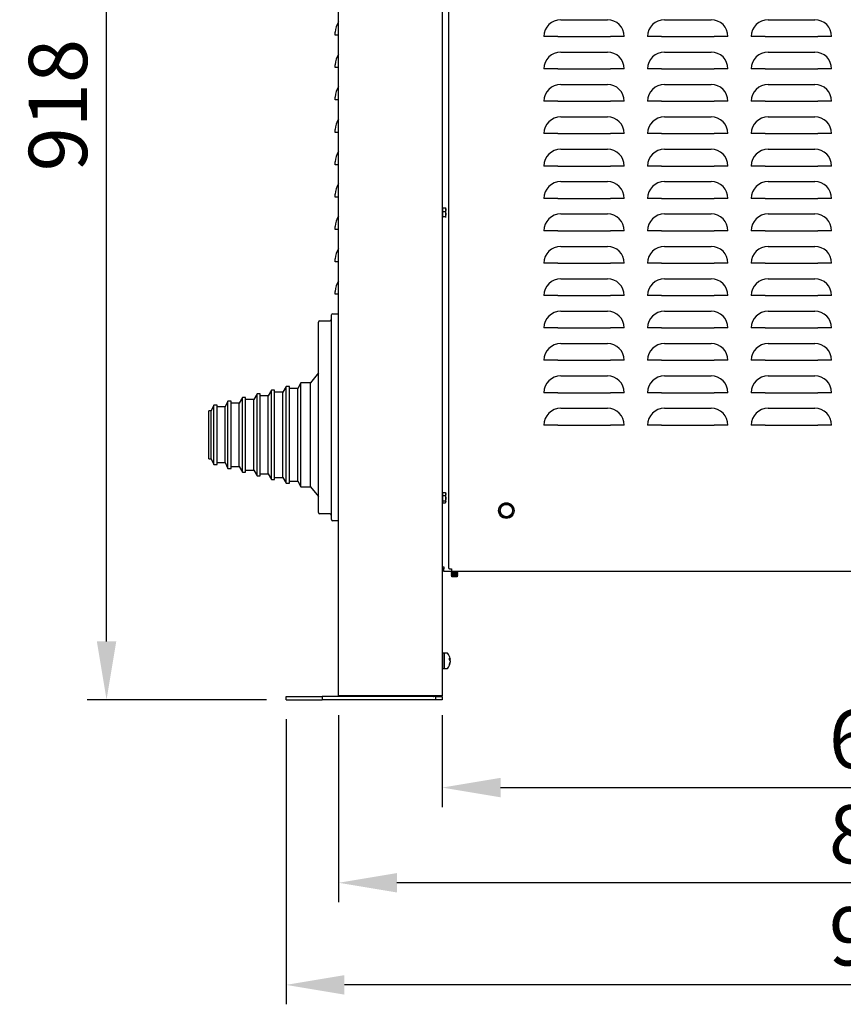
# Model space of a CAD drawing. Extents: x -4023 to 1392, y -4395 to -787.
# Drawn here: x -3266 to -2631, y -2297 to -1537 of the extents above; entities that cross this region are included whole.
import ezdxf

# ---------------------------------------------------------------- set-up
doc = ezdxf.new("R2010")
doc.units = 0
doc.header["$LTSCALE"] = 20
doc.header["$MEASUREMENT"] = 0
doc.layers.get('0').update_dxf_attribs({"color": 40, "linetype": 'CONTINUOUS'})
doc.layers.get('DEFPOINTS').update_dxf_attribs({"linetype": 'CONTINUOUS'})
doc.layers.add('1', color=7, linetype='CONTINUOUS')
doc.layers.add('5', color=4, linetype='CONTINUOUS')
doc.styles.add('ROMANS', font='romans.shx', dxfattribs={"height": 45})
doc.dimstyles.new('ROMANS', dxfattribs={"dimscale": 0, "dimtxt": 10, "dimasz": 10, "dimexe": 4, "dimexo": 4, "dimgap": 4, "dimtad": 1, "dimdec": 4, "dimdsep": 46, "dimtxsty": 'ROMANS', "dimcen": 10, "dimclrd": 4, "dimclre": 4, "dimclrt": 2, "dimadec": 0, "dimazin": 0, "dimtfac": 0.625, "dimtdec": 4, "dimtmove": 0, "dimatfit": 3, "dimfxl": 1, "dimtolj": 1, "dimtzin": 0, "dimarcsym": 0})

# ---------------------------------------------------------------- blocks, each defined once
blk = doc.blocks.new('*D12')
at = {"color": 4, "linetype": 'ByBlock', "transparency": 16777216}
for p, q in [((-3060.74, -2076.58), (-3060.74, -2296.74)), ((-2120.74, -2076.58), (-2120.74, -2296.74)), ((-2165.74, -2281.74), (-3015.74, -2281.74))]:
    blk.add_line(p, q, dxfattribs=at)
for points in [[(-3015.74, -2274.24), (-3015.74, -2289.24), (-3060.74, -2281.74)], [(-2165.74, -2274.24), (-2165.74, -2289.24), (-2120.74, -2281.74)]]:
    blk.add_solid(points, dxfattribs=at)
at = {"layer": 'DEFPOINTS', "color": 0, "linetype": 'ByBlock', "transparency": 16777216}
for p in [(-3060.74, -2061.58), (-2120.74, -2061.58), (-3060.74, -2281.74)]:
    blk.add_point(p, dxfattribs=at)
at = {"color": 2, "linetype": 'ByBlock', "transparency": 16777216, "insert": (-2590.74, -2244.24), "char_height": 45, "attachment_point": 5, "style": 'ROMANS'}
blk.add_mtext('\\A1;940', dxfattribs=at)
blk = doc.blocks.new('*D13')
at = {"color": 4, "linetype": 'ByBlock', "transparency": 16777216}
for p, q in [((-3020.24, -2073.58), (-3020.24, -2217.92)), ((-2161.24, -2073.58), (-2161.24, -2217.92)), ((-2206.24, -2202.92), (-2975.24, -2202.92))]:
    blk.add_line(p, q, dxfattribs=at)
for points in [[(-2975.24, -2195.42), (-2975.24, -2210.42), (-3020.24, -2202.92)], [(-2206.24, -2195.42), (-2206.24, -2210.42), (-2161.24, -2202.92)]]:
    blk.add_solid(points, dxfattribs=at)
at = {"layer": 'DEFPOINTS', "color": 0, "linetype": 'ByBlock', "transparency": 16777216}
for p in [(-3020.24, -2058.58), (-2161.24, -2058.58), (-3020.24, -2202.92)]:
    blk.add_point(p, dxfattribs=at)
at = {"color": 2, "linetype": 'ByBlock', "transparency": 16777216, "insert": (-2590.74, -2165.42), "char_height": 45, "attachment_point": 5, "style": 'ROMANS'}
blk.add_mtext('\\A1;859', dxfattribs=at)
blk = doc.blocks.new('*D14')
at = {"color": 4, "linetype": 'ByBlock', "transparency": 16777216}
for p, q in [((-2940.24, -2073.58), (-2940.24, -2144.43)), ((-2241.24, -2073.58), (-2241.24, -2144.43)), ((-2895.24, -2129.43), (-2286.24, -2129.43))]:
    blk.add_line(p, q, dxfattribs=at)
for points in [[(-2895.24, -2121.93), (-2895.24, -2136.93), (-2940.24, -2129.43)], [(-2286.24, -2121.93), (-2286.24, -2136.93), (-2241.24, -2129.43)]]:
    blk.add_solid(points, dxfattribs=at)
at = {"layer": 'DEFPOINTS', "color": 0, "linetype": 'ByBlock', "transparency": 16777216}
for p in [(-2940.24, -2058.58), (-2241.24, -2058.58), (-2241.24, -2129.43)]:
    blk.add_point(p, dxfattribs=at)
at = {"color": 2, "linetype": 'ByBlock', "transparency": 16777216, "insert": (-2590.74, -2091.93), "char_height": 45, "attachment_point": 5, "style": 'ROMANS'}
blk.add_mtext('\\A1;699', dxfattribs=at)
blk = doc.blocks.new('*D16')
at = {"color": 4, "linetype": 'ByBlock', "transparency": 16777216}
for p, q in [((-2995.24, -1143.58), (-3214.22, -1143.58)), ((-3199.22, -2016.58), (-3199.22, -1188.58)), ((-3075.74, -2061.58), (-3214.22, -2061.58))]:
    blk.add_line(p, q, dxfattribs=at)
for points in [[(-3206.72, -1188.58), (-3191.72, -1188.58), (-3199.22, -1143.58)], [(-3206.72, -2016.58), (-3191.72, -2016.58), (-3199.22, -2061.58)]]:
    blk.add_solid(points, dxfattribs=at)
at = {"layer": 'DEFPOINTS', "color": 0, "linetype": 'ByBlock', "transparency": 16777216}
for p in [(-3199.22, -1143.58), (-2980.24, -1143.58), (-3060.74, -2061.58)]:
    blk.add_point(p, dxfattribs=at)
at = {"color": 2, "linetype": 'ByBlock', "transparency": 16777216, "insert": (-3236.72, -1602.58), "char_height": 45, "attachment_point": 5, "rotation": 90, "style": 'ROMANS'}
blk.add_mtext('\\A1;918', dxfattribs=at)

msp = doc.modelspace()

# ---------------------------------------------------------------- linework, layer by layer
at = {"layer": '1'}
for p, q in [((-3020.24261, -2058.5766), (-3020.24261, -1243.57662)), ((-2940.24261, -1243.57662), (-2940.24261, -2058.5766)), ((-2935.24261, -1960.39982), (-2935.24261, -1250.75337)), ((-2848.74261, -1536.59959), (-2812.74261, -1536.59959)), ((-2768.74261, -1536.59959), (-2732.74261, -1536.59959)), ((-2688.74261, -1536.59959), (-2652.74261, -1536.59959)), ((-3022.74261, -1548.5966), (-3022.74261, -1546.34339)), ((-3020.24261, -1548.5966), (-3022.74261, -1548.5966)), ((-2850.99582, -1549.5766), (-2861.71962, -1549.5766)), ((-2850.99582, -1549.5766), (-2810.48941, -1549.5766)), ((-2799.7656, -1549.5766), (-2810.48941, -1549.5766)), ((-2770.99582, -1549.5766), (-2781.71962, -1549.5766)), ((-2770.99582, -1549.5766), (-2730.48941, -1549.5766)), ((-2719.7656, -1549.5766), (-2730.48941, -1549.5766)), ((-2690.99582, -1549.5766), (-2701.71962, -1549.5766)), ((-2690.99582, -1549.5766), (-2650.48941, -1549.5766)), ((-2639.7656, -1549.5766), (-2650.48941, -1549.5766)), ((-2848.74261, -1561.59959), (-2812.74261, -1561.59959)), ((-2768.74261, -1561.59959), (-2732.74261, -1561.59959)), ((-2688.74261, -1561.59959), (-2652.74261, -1561.59959)), ((-3022.74261, -1573.5966), (-3022.74261, -1571.34339)), ((-3020.24261, -1573.5966), (-3022.74261, -1573.5966)), ((-2850.99582, -1574.5766), (-2861.71962, -1574.5766)), ((-2850.99582, -1574.5766), (-2810.48941, -1574.5766)), ((-2799.7656, -1574.5766), (-2810.48941, -1574.5766)), ((-2770.99582, -1574.5766), (-2781.71962, -1574.5766)), ((-2770.99582, -1574.5766), (-2730.48941, -1574.5766)), ((-2719.7656, -1574.5766), (-2730.48941, -1574.5766)), ((-2690.99582, -1574.5766), (-2701.71962, -1574.5766)), ((-2690.99582, -1574.5766), (-2650.48941, -1574.5766)), ((-2639.7656, -1574.5766), (-2650.48941, -1574.5766)), ((-2848.74261, -1586.59959), (-2812.74261, -1586.59959)), ((-2768.74261, -1586.59959), (-2732.74261, -1586.59959)), ((-2688.74261, -1586.59959), (-2652.74261, -1586.59959)), ((-3022.74261, -1598.5966), (-3022.74261, -1596.34339)), ((-3020.24261, -1598.5966), (-3022.74261, -1598.5966)), ((-2850.99582, -1599.5766), (-2861.71962, -1599.5766)), ((-2850.99582, -1599.5766), (-2810.48941, -1599.5766)), ((-2799.7656, -1599.5766), (-2810.48941, -1599.5766)), ((-2770.99582, -1599.5766), (-2781.71962, -1599.5766)), ((-2770.99582, -1599.5766), (-2730.48941, -1599.5766)), ((-2719.7656, -1599.5766), (-2730.48941, -1599.5766)), ((-2690.99582, -1599.5766), (-2701.71962, -1599.5766)), ((-2690.99582, -1599.5766), (-2650.48941, -1599.5766)), ((-2639.7656, -1599.5766), (-2650.48941, -1599.5766)), ((-2848.74261, -1611.59959), (-2812.74261, -1611.59959)), ((-2768.74261, -1611.59959), (-2732.74261, -1611.59959)), ((-2688.74261, -1611.59959), (-2652.74261, -1611.59959)), ((-3022.74261, -1623.5966), (-3022.74261, -1621.34339)), ((-3020.24261, -1623.5966), (-3022.74261, -1623.5966)), ((-2850.99582, -1624.5766), (-2861.71962, -1624.5766)), ((-2850.99582, -1624.5766), (-2810.48941, -1624.5766)), ((-2799.7656, -1624.5766), (-2810.48941, -1624.5766)), ((-2770.99582, -1624.5766), (-2781.71962, -1624.5766)), ((-2770.99582, -1624.5766), (-2730.48941, -1624.5766)), ((-2719.7656, -1624.5766), (-2730.48941, -1624.5766)), ((-2690.99582, -1624.5766), (-2701.71962, -1624.5766)), ((-2690.99582, -1624.5766), (-2650.48941, -1624.5766)), ((-2639.7656, -1624.5766), (-2650.48941, -1624.5766)), ((-2848.74261, -1636.59959), (-2812.74261, -1636.59959)), ((-2768.74261, -1636.59959), (-2732.74261, -1636.59959)), ((-2688.74261, -1636.59959), (-2652.74261, -1636.59959)), ((-3022.74261, -1648.5966), (-3022.74261, -1646.34339)), ((-3020.24261, -1648.5966), (-3022.74261, -1648.5966)), ((-2850.99582, -1649.5766), (-2861.71962, -1649.5766)), ((-2850.99582, -1649.5766), (-2810.48941, -1649.5766)), ((-2799.7656, -1649.5766), (-2810.48941, -1649.5766)), ((-2770.99582, -1649.5766), (-2781.71962, -1649.5766)), ((-2770.99582, -1649.5766), (-2730.48941, -1649.5766)), ((-2719.7656, -1649.5766), (-2730.48941, -1649.5766)), ((-2690.99582, -1649.5766), (-2701.71962, -1649.5766)), ((-2690.99582, -1649.5766), (-2650.48941, -1649.5766)), ((-2639.7656, -1649.5766), (-2650.48941, -1649.5766)), ((-2848.74261, -1661.59959), (-2812.74261, -1661.59959)), ((-2768.74261, -1661.59959), (-2732.74261, -1661.59959)), ((-2688.74261, -1661.59959), (-2652.74261, -1661.59959)), ((-3022.74261, -1673.5966), (-3022.74261, -1671.34339)), ((-3020.24261, -1673.5966), (-3022.74261, -1673.5966)), ((-2850.99582, -1674.5766), (-2861.71962, -1674.5766)), ((-2850.99582, -1674.5766), (-2810.48941, -1674.5766)), ((-2799.7656, -1674.5766), (-2810.48941, -1674.5766)), ((-2770.99582, -1674.5766), (-2781.71962, -1674.5766)), ((-2770.99582, -1674.5766), (-2730.48941, -1674.5766)), ((-2719.7656, -1674.5766), (-2730.48941, -1674.5766)), ((-2690.99582, -1674.5766), (-2701.71962, -1674.5766)), ((-2690.99582, -1674.5766), (-2650.48941, -1674.5766)), ((-2639.7656, -1674.5766), (-2650.48941, -1674.5766)), ((-2939.84261, -1682.0766), (-2940.24261, -1682.0766)), ((-2939.84261, -1683.2524), (-2939.84261, -1681.74154)), ((-2939.84261, -1681.74154), (-2937.75522, -1681.74154)), ((-2939.84261, -1684.76325), (-2939.84261, -1683.2524)), ((-2939.84261, -1686.68079), (-2939.84261, -1684.76325)), ((-2939.84261, -1684.76325), (-2937.75522, -1684.76325)), ((-2939.84261, -1688.59831), (-2939.84261, -1686.68079)), ((-2937.75522, -1681.74154), (-2937.44261, -1683.2524)), ((-2937.75522, -1684.76325), (-2937.44261, -1686.68078)), ((-2937.44261, -1682.0766), (-2937.48482, -1682.0035)), ((-2937.44261, -1683.2524), (-2937.44261, -1682.08271)), ((-2937.44261, -1686.68078), (-2937.44261, -1683.2524)), ((-2937.44261, -1689.00499), (-2937.44261, -1686.68078)), ((-2848.74261, -1686.59959), (-2812.74261, -1686.59959)), ((-2768.74261, -1686.59959), (-2732.74261, -1686.59959)), ((-2688.74261, -1686.59959), (-2652.74261, -1686.59959)), ((-2940.24261, -1689.0766), (-2939.84261, -1689.0766)), ((-2939.84261, -1688.59831), (-2937.75522, -1688.59831)), ((-2939.84261, -1689.00499), (-2939.84261, -1688.59831)), ((-2939.84261, -1689.41167), (-2939.84261, -1689.00499)), ((-3022.74261, -1698.5966), (-3022.74261, -1696.34339)), ((-3020.24261, -1698.5966), (-3022.74261, -1698.5966)), ((-2850.99582, -1699.5766), (-2861.71962, -1699.5766)), ((-2850.99582, -1699.5766), (-2810.48941, -1699.5766)), ((-2799.7656, -1699.5766), (-2810.48941, -1699.5766)), ((-2770.99582, -1699.5766), (-2781.71962, -1699.5766)), ((-2770.99582, -1699.5766), (-2730.48941, -1699.5766)), ((-2719.7656, -1699.5766), (-2730.48941, -1699.5766)), ((-2690.99582, -1699.5766), (-2701.71962, -1699.5766)), ((-2690.99582, -1699.5766), (-2650.48941, -1699.5766)), ((-2639.7656, -1699.5766), (-2650.48941, -1699.5766)), ((-2848.74261, -1711.59959), (-2812.74261, -1711.59959)), ((-2768.74261, -1711.59959), (-2732.74261, -1711.59959)), ((-2688.74261, -1711.59959), (-2652.74261, -1711.59959)), ((-3022.74261, -1723.5966), (-3022.74261, -1721.34339)), ((-3020.24261, -1723.5966), (-3022.74261, -1723.5966)), ((-2850.99582, -1724.5766), (-2861.71962, -1724.5766)), ((-2850.99582, -1724.5766), (-2810.48941, -1724.5766)), ((-2799.7656, -1724.5766), (-2810.48941, -1724.5766)), ((-2770.99582, -1724.5766), (-2781.71962, -1724.5766)), ((-2770.99582, -1724.5766), (-2730.48941, -1724.5766)), ((-2719.7656, -1724.5766), (-2730.48941, -1724.5766)), ((-2690.99582, -1724.5766), (-2701.71962, -1724.5766)), ((-2690.99582, -1724.5766), (-2650.48941, -1724.5766)), ((-2639.7656, -1724.5766), (-2650.48941, -1724.5766)), ((-2848.74261, -1736.59959), (-2812.74261, -1736.59959)), ((-2768.74261, -1736.59959), (-2732.74261, -1736.59959)), ((-2688.74261, -1736.59959), (-2652.74261, -1736.59959)), ((-3022.74261, -1748.5966), (-3022.74261, -1746.34339)), ((-3020.24261, -1748.5966), (-3022.74261, -1748.5966)), ((-2850.99582, -1749.5766), (-2861.71962, -1749.5766)), ((-2850.99582, -1749.5766), (-2810.48941, -1749.5766)), ((-2799.7656, -1749.5766), (-2810.48941, -1749.5766)), ((-2770.99582, -1749.5766), (-2781.71962, -1749.5766)), ((-2770.99582, -1749.5766), (-2730.48941, -1749.5766)), ((-2719.7656, -1749.5766), (-2730.48941, -1749.5766)), ((-2690.99582, -1749.5766), (-2701.71962, -1749.5766)), ((-2690.99582, -1749.5766), (-2650.48941, -1749.5766)), ((-2639.7656, -1749.5766), (-2650.48941, -1749.5766)), ((-2848.74261, -1761.59959), (-2812.74261, -1761.59959)), ((-2768.74261, -1761.59959), (-2732.74261, -1761.59959)), ((-2688.74261, -1761.59959), (-2652.74261, -1761.59959)), ((-3035.74261, -1777.0766), (-3035.74261, -1770.0766)), ((-3034.74261, -1769.0766), (-3027.24261, -1769.0766)), ((-3025.74261, -1773.5766), (-3025.74261, -1764.5766)), ((-3024.74261, -1763.5766), (-3020.24261, -1763.5766)), ((-3035.74261, -1910.0766), (-3035.74261, -1777.0766)), ((-3025.74261, -1913.5766), (-3025.74261, -1773.5766)), ((-2850.99582, -1774.5766), (-2861.71962, -1774.5766)), ((-2850.99582, -1774.5766), (-2810.48941, -1774.5766)), ((-2799.7656, -1774.5766), (-2810.48941, -1774.5766)), ((-2770.99582, -1774.5766), (-2781.71962, -1774.5766)), ((-2770.99582, -1774.5766), (-2730.48941, -1774.5766)), ((-2719.7656, -1774.5766), (-2730.48941, -1774.5766)), ((-2690.99582, -1774.5766), (-2701.71962, -1774.5766)), ((-2690.99582, -1774.5766), (-2650.48941, -1774.5766)), ((-2639.7656, -1774.5766), (-2650.48941, -1774.5766)), ((-2848.74261, -1786.59959), (-2812.74261, -1786.59959)), ((-2768.74261, -1786.59959), (-2732.74261, -1786.59959)), ((-2688.74261, -1786.59959), (-2652.74261, -1786.59959)), ((-2850.99582, -1799.5766), (-2861.71962, -1799.5766)), ((-2850.99582, -1799.5766), (-2810.48941, -1799.5766)), ((-2799.7656, -1799.5766), (-2810.48941, -1799.5766)), ((-2770.99582, -1799.5766), (-2781.71962, -1799.5766)), ((-2770.99582, -1799.5766), (-2730.48941, -1799.5766)), ((-2719.7656, -1799.5766), (-2730.48941, -1799.5766)), ((-2690.99582, -1799.5766), (-2701.71962, -1799.5766)), ((-2690.99582, -1799.5766), (-2650.48941, -1799.5766)), ((-2639.7656, -1799.5766), (-2650.48941, -1799.5766)), ((-3035.74261, -1809.33942), (-3041.74261, -1816.91634)), ((-2848.74261, -1811.59959), (-2812.74261, -1811.59959)), ((-2768.74261, -1811.59959), (-2732.74261, -1811.59959)), ((-2688.74261, -1811.59959), (-2652.74261, -1811.59959)), ((-3071.94261, -1822.5766), (-3074.44261, -1826.90673)), ((-3069.54261, -1822.5766), (-3071.94261, -1822.5766)), ((-3071.94261, -1857.0766), (-3071.94261, -1822.5766)), ((-3069.54261, -1857.0766), (-3069.54261, -1822.5766)), ((-3063.24261, -1824.0766), (-3069.54261, -1824.07659)), ((-3060.74261, -1819.74647), (-3063.24261, -1824.0766)), ((-3063.24261, -1857.0766), (-3063.24261, -1824.0766)), ((-3058.04261, -1819.74647), (-3060.74261, -1819.74647)), ((-3060.74261, -1857.0766), (-3060.74261, -1819.74647)), ((-3058.04261, -1857.0766), (-3058.04261, -1819.74647)), ((-3051.74261, -1821.24647), (-3058.04261, -1821.24648)), ((-3049.24261, -1816.91634), (-3051.74261, -1821.24647)), ((-3051.74261, -1857.0766), (-3051.74261, -1821.24647)), ((-3041.74261, -1816.91634), (-3049.24261, -1816.91634)), ((-3049.24261, -1857.0766), (-3049.24261, -1816.91634)), ((-3041.74261, -1857.0766), (-3041.74261, -1816.91634)), ((-3105.54261, -1831.06698), (-3107.70209, -1835.5766)), ((-3103.14261, -1831.06698), (-3105.54261, -1831.06698)), ((-3105.54261, -1857.0766), (-3105.54261, -1831.06698)), ((-3103.14261, -1857.0766), (-3103.14261, -1831.06698)), ((-3094.34261, -1828.23685), (-3096.84261, -1832.56698)), ((-3091.94261, -1828.23685), (-3094.34261, -1828.23685)), ((-3094.34261, -1857.0766), (-3094.34261, -1828.23685)), ((-3091.94261, -1857.0766), (-3091.94261, -1828.23685)), ((-3085.64261, -1829.73685), (-3091.94261, -1829.73686)), ((-3083.14261, -1825.40673), (-3085.64261, -1829.73685)), ((-3085.64261, -1857.0766), (-3085.64261, -1829.73685)), ((-3080.74261, -1825.40673), (-3083.14261, -1825.40673)), ((-3083.14261, -1857.0766), (-3083.14261, -1825.40673)), ((-3080.74261, -1857.0766), (-3080.74261, -1825.40673)), ((-3074.44261, -1826.90673), (-3080.74261, -1826.90673)), ((-3074.44261, -1857.0766), (-3074.44261, -1826.90673)), ((-2850.99582, -1824.5766), (-2861.71962, -1824.5766)), ((-2850.99582, -1824.5766), (-2810.48941, -1824.5766)), ((-2799.7656, -1824.5766), (-2810.48941, -1824.5766)), ((-2770.99582, -1824.5766), (-2781.71962, -1824.5766)), ((-2770.99582, -1824.5766), (-2730.48941, -1824.5766)), ((-2719.7656, -1824.5766), (-2730.48941, -1824.5766)), ((-2690.99582, -1824.5766), (-2701.71962, -1824.5766)), ((-2690.99582, -1824.5766), (-2650.48941, -1824.5766)), ((-2639.7656, -1824.5766), (-2650.48941, -1824.5766)), ((-3118.56156, -1838.58622), (-3120.24261, -1838.58622)), ((-3120.24261, -1857.0766), (-3120.24261, -1838.58622)), ((-3116.40209, -1834.0766), (-3118.56156, -1838.58622)), ((-3118.56156, -1857.0766), (-3118.56156, -1838.58622)), ((-3114.00209, -1834.0766), (-3116.40209, -1834.0766)), ((-3116.40209, -1857.0766), (-3116.40209, -1834.0766)), ((-3114.00209, -1857.0766), (-3114.00209, -1834.0766)), ((-3107.70209, -1835.5766), (-3114.00209, -1835.57659)), ((-3107.70209, -1857.0766), (-3107.70209, -1835.5766)), ((-3096.84261, -1832.56698), (-3103.14261, -1832.56698)), ((-3096.84261, -1857.0766), (-3096.84261, -1832.56698)), ((-2848.74261, -1836.59959), (-2812.74261, -1836.59959)), ((-2768.74261, -1836.59959), (-2732.74261, -1836.59959)), ((-2688.74261, -1836.59959), (-2652.74261, -1836.59959)), ((-2850.99582, -1849.5766), (-2861.71962, -1849.5766)), ((-2850.99582, -1849.5766), (-2810.48941, -1849.5766)), ((-2799.7656, -1849.5766), (-2810.48941, -1849.5766)), ((-2770.99582, -1849.5766), (-2781.71962, -1849.5766)), ((-2770.99582, -1849.5766), (-2730.48941, -1849.5766)), ((-2719.7656, -1849.5766), (-2730.48941, -1849.5766)), ((-2690.99582, -1849.5766), (-2701.71962, -1849.5766)), ((-2690.99582, -1849.5766), (-2650.48941, -1849.5766)), ((-2639.7656, -1849.5766), (-2650.48941, -1849.5766)), ((-3120.24261, -1875.56698), (-3120.24261, -1857.0766)), ((-3118.56156, -1875.56698), (-3118.56156, -1857.0766)), ((-3116.40209, -1880.0766), (-3116.40209, -1857.0766)), ((-3114.00209, -1880.0766), (-3114.00209, -1857.0766)), ((-3107.70209, -1878.5766), (-3107.70209, -1857.0766)), ((-3105.54261, -1883.08622), (-3105.54261, -1857.0766)), ((-3103.14261, -1883.08622), (-3103.14261, -1857.0766)), ((-3096.84261, -1881.58622), (-3096.84261, -1857.0766)), ((-3094.34261, -1885.91634), (-3094.34261, -1857.0766)), ((-3091.94261, -1885.91634), (-3091.94261, -1857.0766)), ((-3085.64261, -1884.41634), (-3085.64261, -1857.0766)), ((-3083.14261, -1888.74647), (-3083.14261, -1857.0766)), ((-3080.74261, -1888.74647), (-3080.74261, -1857.0766)), ((-3074.44261, -1887.24647), (-3074.44261, -1857.0766)), ((-3071.94261, -1891.5766), (-3071.94261, -1857.0766)), ((-3069.54261, -1891.5766), (-3069.54261, -1857.0766)), ((-3063.24261, -1890.0766), (-3063.24261, -1857.0766)), ((-3060.74261, -1894.40673), (-3060.74261, -1857.0766)), ((-3058.04261, -1894.40673), (-3058.04261, -1857.0766)), ((-3051.74261, -1892.90673), (-3051.74261, -1857.0766)), ((-3049.24261, -1897.23685), (-3049.24261, -1857.0766)), ((-3041.74261, -1897.23685), (-3041.74261, -1857.0766)), ((-3120.24261, -1875.56698), (-3118.56156, -1875.56698)), ((-3118.56156, -1875.56698), (-3116.40209, -1880.0766)), ((-3116.40209, -1880.0766), (-3114.00209, -1880.0766)), ((-3114.00209, -1878.5766), (-3107.70209, -1878.5766)), ((-3107.70209, -1878.5766), (-3105.54261, -1883.08622)), ((-3105.54261, -1883.08622), (-3103.14261, -1883.08622)), ((-3103.14261, -1881.58622), (-3096.84261, -1881.58622)), ((-3096.84261, -1881.58622), (-3094.34261, -1885.91634)), ((-3091.94261, -1884.41634), (-3085.64261, -1884.41634)), ((-3085.64261, -1884.41634), (-3083.14261, -1888.74647)), ((-3094.34261, -1885.91634), (-3091.94261, -1885.91634)), ((-3083.14261, -1888.74647), (-3080.74261, -1888.74647)), ((-3080.74261, -1887.24648), (-3074.44261, -1887.24647)), ((-3074.44261, -1887.24647), (-3071.94261, -1891.5766)), ((-3071.94261, -1891.5766), (-3069.54261, -1891.5766)), ((-3069.54261, -1890.0766), (-3063.24261, -1890.0766)), ((-3063.24261, -1890.0766), (-3060.74261, -1894.40673)), ((-3060.74261, -1894.40673), (-3058.04261, -1894.40673)), ((-3058.04261, -1892.90673), (-3051.74261, -1892.90673)), ((-3051.74261, -1892.90673), (-3049.24261, -1897.23685)), ((-3049.24261, -1897.23685), (-3041.74261, -1897.23685)), ((-3041.74261, -1897.23685), (-3035.74261, -1904.81378)), ((-2939.84261, -1902.0766), (-2940.24261, -1902.0766)), ((-2939.84261, -1902.8026), (-2939.84261, -1901.5704)), ((-2939.84261, -1901.5704), (-2937.75522, -1901.5704)), ((-2939.84261, -1904.03479), (-2939.84261, -1902.8026)), ((-2939.84261, -1906.03789), (-2939.84261, -1904.03479)), ((-2939.84261, -1904.03479), (-2937.75522, -1904.03479)), ((-2939.84261, -1908.04099), (-2939.84261, -1906.03789)), ((-2937.66019, -1901.78929), (-2937.75522, -1901.5704)), ((-2937.75522, -1904.03479), (-2937.44261, -1906.03789)), ((-2937.44261, -1902.0766), (-2937.62142, -1901.7669)), ((-2937.44261, -1902.8026), (-2937.44261, -1902.0766)), ((-2937.44261, -1906.03789), (-2937.44261, -1902.8026)), ((-2937.44261, -1908.81189), (-2937.44261, -1906.03789)), ((-3035.74261, -1917.0766), (-3035.74261, -1910.0766)), ((-3025.74261, -1922.5766), (-3025.74261, -1913.5766)), ((-2940.24261, -1909.0766), (-2939.84261, -1909.0766)), ((-2939.84261, -1908.04099), (-2937.75522, -1908.04099)), ((-2939.84261, -1908.81189), (-2939.84261, -1908.04099)), ((-2939.84261, -1909.58279), (-2939.84261, -1908.81189)), ((-2939.84261, -1909.58279), (-2937.75522, -1909.58279)), ((-2937.75522, -1908.04099), (-2937.44261, -1908.81189)), ((-2937.62142, -1909.38629), (-2937.44261, -1909.0766)), ((-2937.44261, -1909.0766), (-2937.44261, -1908.81189)), ((-2895.12044, -1911.81256), (-2895.65586, -1914.64922)), ((-2889.67177, -1909.90327), (-2892.3961, -1910.85792)), ((-3027.24261, -1918.0766), (-3034.74261, -1918.0766)), ((-2891.81345, -1921.24992), (-2889.08912, -1920.29528)), ((-2886.36478, -1919.34064), (-2885.82937, -1916.50398)), ((-3020.24261, -1923.5766), (-3024.74261, -1923.5766)), ((-2940.14261, -1959.0766), (-2940.24261, -1959.0766)), ((-2938.94261, -1960.5766), (-2940.24261, -1960.5766)), ((-2940.14261, -1959.0766), (-2938.94261, -1959.0766)), ((-2938.94261, -1959.0766), (-2938.94261, -1960.4766)), ((-2938.94261, -1962.5766), (-2938.94261, -1960.4766)), ((-2933.06583, -1962.5766), (-2938.94261, -1962.5766)), ((-2932.79761, -1962.5766), (-2933.24261, -1962.88819)), ((-2933.24261, -1962.88819), (-2928.24261, -1962.88819)), ((-2933.24261, -1962.88819), (-2933.24261, -1963.06501)), ((-2933.24261, -1963.06501), (-2928.24261, -1963.06501)), ((-2933.24261, -1963.06501), (-2932.79761, -1963.3766)), ((-2932.79761, -1963.3766), (-2933.24261, -1963.68819)), ((-2933.24261, -1963.68819), (-2933.24261, -1963.86501)), ((-2933.24261, -1963.68819), (-2928.24261, -1963.68819)), ((-2933.24261, -1963.86501), (-2928.24261, -1963.86501)), ((-2933.24261, -1963.86501), (-2932.79761, -1964.1766)), ((-2932.79761, -1964.1766), (-2933.24261, -1964.48819)), ((-2933.24261, -1964.48819), (-2928.24261, -1964.48819)), ((-2933.24261, -1964.48819), (-2933.24261, -1964.66501)), ((-2933.24261, -1964.66501), (-2928.24261, -1964.66501)), ((-2933.24261, -1964.66501), (-2932.79761, -1964.9766)), ((-2932.79761, -1964.9766), (-2933.24261, -1965.28819)), ((-2933.24261, -1965.28819), (-2928.24261, -1965.28819)), ((-2933.24261, -1965.28819), (-2933.24261, -1965.46501)), ((-2933.24261, -1965.46501), (-2928.24261, -1965.46501)), ((-2933.24261, -1965.46501), (-2932.79761, -1965.7766)), ((-2932.79761, -1965.7766), (-2933.24261, -1966.08819)), ((-2933.24261, -1966.08819), (-2928.24261, -1966.08819)), ((-2933.24261, -1966.08819), (-2933.24261, -1966.26501)), ((-2933.24261, -1966.26501), (-2928.24261, -1966.26501)), ((-2933.24261, -1966.26501), (-2932.79761, -1966.5766)), ((-2248.41938, -1962.5766), (-2933.06583, -1962.5766)), ((-2932.79761, -1963.3766), (-2928.68761, -1963.3766)), ((-2932.79761, -1964.1766), (-2928.68761, -1964.1766)), ((-2932.79761, -1964.9766), (-2928.68761, -1964.9766)), ((-2932.79761, -1965.7766), (-2928.68761, -1965.7766)), ((-2932.79761, -1966.5766), (-2928.68761, -1966.5766)), ((-2928.24261, -1962.88819), (-2928.68761, -1962.5766)), ((-2928.68761, -1963.3766), (-2928.24261, -1963.06501)), ((-2928.24261, -1963.68819), (-2928.68761, -1963.3766)), ((-2928.68761, -1964.1766), (-2928.24261, -1963.86501)), ((-2928.24261, -1964.48819), (-2928.68761, -1964.1766)), ((-2928.68761, -1964.9766), (-2928.24261, -1964.66501)), ((-2928.24261, -1965.28819), (-2928.68761, -1964.9766)), ((-2928.68761, -1965.7766), (-2928.24261, -1965.46501)), ((-2928.24261, -1966.08819), (-2928.68761, -1965.7766)), ((-2928.68761, -1966.5766), (-2928.24261, -1966.26501)), ((-2928.24261, -1963.06501), (-2928.24261, -1962.88819)), ((-2928.24261, -1963.86501), (-2928.24261, -1963.68819)), ((-2928.24261, -1964.66501), (-2928.24261, -1964.48819)), ((-2928.24261, -1965.46501), (-2928.24261, -1965.28819)), ((-2928.24261, -1966.26501), (-2928.24261, -1966.08819)), ((-2938.64261, -2025.5766), (-2940.24261, -2025.5766)), ((-2938.64261, -2025.5766), (-2938.64261, -2037.5766)), ((-2938.64261, -2031.5766), (-2938.64261, -2025.5766)), ((-2936.31733, -2025.5766), (-2938.64261, -2025.5766)), ((-2938.64261, -2037.5766), (-2938.64261, -2031.5766)), ((-2934.18432, -2031.5766), (-2934.15795, -2031.49948)), ((-2934.15795, -2030.06222), (-2934.15795, -2030.06418)), ((-2934.15795, -2030.06418), (-2934.15795, -2030.36718)), ((-2934.15795, -2031.49948), (-2934.15795, -2030.6652)), ((-2934.15795, -2031.49948), (-2934.15795, -2031.65372)), ((-2934.15795, -2031.65372), (-2934.15795, -2032.488)), ((-2934.15795, -2033.08902), (-2934.15795, -2032.78602)), ((-2934.15795, -2033.09098), (-2934.15795, -2033.08902)), ((-2940.24261, -2037.5766), (-2938.64261, -2037.5766)), ((-2938.64261, -2037.5766), (-2936.31733, -2037.5766)), ((-3060.74261, -2059.0766), (-3032.74261, -2059.0766)), ((-3060.74261, -2061.5766), (-3060.74261, -2059.0766)), ((-2945.24261, -2059.0766), (-3032.74261, -2059.0766)), ((-3032.74261, -2059.0766), (-3032.74261, -2061.5766)), ((-3018.14261, -2058.5766), (-3020.24261, -2058.5766)), ((-2942.34261, -2058.5766), (-3018.14261, -2058.5766)), ((-2946.74261, -2058.5766), (-2946.74261, -2058.9766)), ((-2945.24261, -2061.5766), (-2945.24261, -2059.0766)), ((-2945.24261, -2059.0766), (-2940.24261, -2059.0766)), ((-2944.24261, -2058.5766), (-2944.24261, -2058.9766)), ((-2940.24261, -2058.5766), (-2942.34261, -2058.5766)), ((-2940.24261, -2059.0766), (-2940.24261, -2061.5766)), ((-3060.74261, -2061.5766), (-3032.74261, -2061.5766)), ((-2945.24261, -2061.5766), (-3032.74261, -2061.5766)), ((-2940.24261, -2061.5766), (-2945.24261, -2061.5766))]:
    msp.add_line(p, q, dxfattribs=at)
at = {"layer": '1', "flags": 128}
for points in [[(-2937.44261, -1682.14822), (-2937.65062, -1681.82048), (-2937.75522, -1681.74154)], [(-2937.44261, -1683.2524), (-2937.44432, -1683.35974), (-2937.75522, -1684.76325)], [(-2937.44261, -1686.68079), (-2937.44432, -1686.81705), (-2937.75522, -1688.59831)], [(-2937.75522, -1688.59831), (-2937.65062, -1688.67725), (-2937.44261, -1689.00499)], [(-2937.44261, -1689.00499), (-2937.45956, -1689.09639), (-2937.75522, -1689.41167)], [(-2937.75522, -1901.5704), (-2937.45956, -1902.52562), (-2937.44261, -1902.8026)], [(-2937.44261, -1902.8026), (-2937.65062, -1903.79558), (-2937.75522, -1904.03479)], [(-2937.44261, -1906.03789), (-2937.44432, -1906.18023), (-2937.75522, -1908.04099)], [(-2937.44261, -1908.81189), (-2937.44432, -1908.86667), (-2937.66019, -1909.36391)], [(-2895.65586, -1914.64922), (-2895.69391, -1914.85087), (-2896.19128, -1917.48589)], [(-2892.3961, -1910.85792), (-2892.58976, -1910.92578), (-2895.12044, -1911.81256)], [(-2889.67177, -1909.90327), (-2888.0463, -1911.30085), (-2887.48286, -1911.78529)], [(-2887.48286, -1911.78529), (-2885.80734, -1913.2259), (-2885.29395, -1913.66731)], [(-2885.82937, -1916.50397), (-2885.79131, -1916.30233), (-2885.29395, -1913.66731)], [(-2896.19128, -1917.48589), (-2894.56581, -1918.88346), (-2894.00236, -1919.36791)], [(-2894.00236, -1919.36791), (-2892.32684, -1920.80851), (-2891.81345, -1921.24992)], [(-2889.08912, -1920.29528), (-2888.89546, -1920.22742), (-2886.36478, -1919.34064)], [(-2935.24261, -1960.39982), (-2935.21071, -1960.40099), (-2935.11596, -1960.40445), (-2934.96127, -1960.41011), (-2934.7513, -1960.41778), (-2934.49247, -1960.42725), (-2934.19261, -1960.43821), (-2933.86085, -1960.45034), (-2933.50727, -1960.46327), (-2933.14261, -1960.4766)], [(-2933.14261, -1960.4766), (-2933.12928, -1960.84126), (-2933.11636, -1961.19484), (-2933.10423, -1961.5266), (-2933.09326, -1961.82645), (-2933.0838, -1962.08529), (-2933.07612, -1962.29525), (-2933.07047, -1962.44995), (-2933.067, -1962.5447), (-2933.06583, -1962.5766)], [(-2934.55931, -2030.38068), (-2934.53518, -2030.37985), (-2934.15795, -2030.36718)], [(-2934.55931, -2030.6941), (-2934.53518, -2030.69232), (-2934.15795, -2030.6652)], [(-2934.15795, -2030.6652), (-2934.19068, -2030.46323), (-2934.20845, -2030.36513)]]:
    msp.add_lwpolyline(points, dxfattribs=at)
at = {"layer": '1'}
for radius in [6, 4.75]:
    msp.add_circle((-2890.74261, -1915.5766), radius, dxfattribs=at)
for centre, radius, start, end in [((-3008.74261, -1546.34339), 14, 145.22805597, 180), ((-2848.74261, -1549.5766), 12.97701, 90, 180), ((-2812.74261, -1549.5766), 12.97701, 0, 90), ((-2768.74261, -1549.5766), 12.97701, 90, 180), ((-2732.74261, -1549.5766), 12.97701, 0, 90), ((-2688.74261, -1549.5766), 12.97701, 90, 180), ((-2652.74261, -1549.5766), 12.97701, 0, 90), ((-3008.74261, -1571.34339), 14, 145.22805597, 180), ((-2848.74261, -1574.5766), 12.97701, 90, 180), ((-2812.74261, -1574.5766), 12.97701, 0, 90), ((-2768.74261, -1574.5766), 12.97701, 90, 180), ((-2732.74261, -1574.5766), 12.97701, 0, 90), ((-2688.74261, -1574.5766), 12.97701, 90, 180), ((-2652.74261, -1574.5766), 12.97701, 0, 90), ((-3008.74261, -1596.34339), 14, 145.22805597, 180), ((-2848.74261, -1599.5766), 12.97701, 90, 180), ((-2812.74261, -1599.5766), 12.97701, 0, 90), ((-2768.74261, -1599.5766), 12.97701, 90, 180), ((-2732.74261, -1599.5766), 12.97701, 0, 90), ((-2688.74261, -1599.5766), 12.97701, 90, 180), ((-2652.74261, -1599.5766), 12.97701, 0, 90), ((-3008.74261, -1621.34339), 14, 145.22805597, 180), ((-2848.74261, -1624.5766), 12.97701, 90, 180), ((-2812.74261, -1624.5766), 12.97701, 0, 90), ((-2768.74261, -1624.5766), 12.97701, 90, 180), ((-2732.74261, -1624.5766), 12.97701, 0, 90), ((-2688.74261, -1624.5766), 12.97701, 90, 180), ((-2652.74261, -1624.5766), 12.97701, 0, 90), ((-3008.74261, -1646.34339), 14, 145.22805597, 180), ((-2848.74261, -1649.5766), 12.97701, 90, 180), ((-2812.74261, -1649.5766), 12.97701, 0, 90), ((-2768.74261, -1649.5766), 12.97701, 90, 180), ((-2732.74261, -1649.5766), 12.97701, 0, 90), ((-2688.74261, -1649.5766), 12.97701, 90, 180), ((-2652.74261, -1649.5766), 12.97701, 0, 90), ((-3008.74261, -1671.34339), 14, 145.22805597, 180), ((-2848.74261, -1674.5766), 12.97701, 90, 180), ((-2812.74261, -1674.5766), 12.97701, 0, 90), ((-2768.74261, -1674.5766), 12.97701, 90, 180), ((-2732.74261, -1674.5766), 12.97701, 0, 90), ((-2688.74261, -1674.5766), 12.97701, 90, 180), ((-2652.74261, -1674.5766), 12.97701, 0, 90), ((-2848.74261, -1699.5766), 12.97701, 90, 180), ((-2812.74261, -1699.5766), 12.97701, 0, 90), ((-2768.74261, -1699.5766), 12.97701, 90, 180), ((-2732.74261, -1699.5766), 12.97701, 0, 90), ((-2688.74261, -1699.5766), 12.97701, 90, 180), ((-2652.74261, -1699.5766), 12.97701, 0, 90), ((-3008.74261, -1696.34339), 14, 145.22805597, 180), ((-3008.74261, -1721.34339), 14, 145.22805597, 180), ((-2848.74261, -1724.5766), 12.97701, 90, 180), ((-2812.74261, -1724.5766), 12.97701, 0, 90), ((-2768.74261, -1724.5766), 12.97701, 90, 180), ((-2732.74261, -1724.5766), 12.97701, 0, 90), ((-2688.74261, -1724.5766), 12.97701, 90, 180), ((-2652.74261, -1724.5766), 12.97701, 0, 90), ((-3008.74261, -1746.34339), 14, 145.22805597, 180), ((-2848.74261, -1749.5766), 12.97701, 90, 180), ((-2812.74261, -1749.5766), 12.97701, 0, 90), ((-2768.74261, -1749.5766), 12.97701, 90, 180), ((-2732.74261, -1749.5766), 12.97701, 0, 90), ((-2688.74261, -1749.5766), 12.97701, 90, 180), ((-2652.74261, -1749.5766), 12.97701, 0, 90), ((-3008.74261, -1771.34339), 14, 145.22805597, 146.30505502), ((-2848.74261, -1774.5766), 12.97701, 90, 180), ((-2812.74261, -1774.5766), 12.97701, 0, 90), ((-2768.74261, -1774.5766), 12.97701, 90, 180), ((-2732.74261, -1774.5766), 12.97701, 0, 90), ((-2688.74261, -1774.5766), 12.97701, 90, 180), ((-2652.74261, -1774.5766), 12.97701, 0, 90), ((-3034.74261, -1770.0766), 1, 90, 180), ((-3027.24261, -1767.5766), 1.5, 270, 0), ((-3024.74261, -1764.5766), 1, 90, 180), ((-2848.74261, -1799.5766), 12.97701, 90, 180), ((-2812.74261, -1799.5766), 12.97701, 0, 90), ((-2768.74261, -1799.5766), 12.97701, 90, 180), ((-2732.74261, -1799.5766), 12.97701, 0, 90), ((-2688.74261, -1799.5766), 12.97701, 90, 180), ((-2652.74261, -1799.5766), 12.97701, 0, 90), ((-2848.74261, -1824.5766), 12.97701, 90, 180), ((-2812.74261, -1824.5766), 12.97701, 0, 90), ((-2768.74261, -1824.5766), 12.97701, 90, 180), ((-2732.74261, -1824.5766), 12.97701, 0, 90), ((-2688.74261, -1824.5766), 12.97701, 90, 180), ((-2652.74261, -1824.5766), 12.97701, 0, 90), ((-2848.74261, -1849.5766), 12.97701, 90, 180), ((-2812.74261, -1849.5766), 12.97701, 0, 90), ((-2768.74261, -1849.5766), 12.97701, 90, 180), ((-2732.74261, -1849.5766), 12.97701, 0, 90), ((-2688.74261, -1849.5766), 12.97701, 90, 180), ((-2652.74261, -1849.5766), 12.97701, 0, 90), ((-2890.74261, -1915.5766), 5, 169.31115711, 229.31115711), ((-2890.74261, -1915.5766), 5, 109.31115711, 169.31115711), ((-2890.74261, -1915.5766), 5, 49.31115711, 109.31115711), ((-2890.74261, -1915.5766), 5, 349.31115711, 49.31115711), ((-3034.74261, -1917.0766), 1, 180, 270), ((-3027.24261, -1919.5766), 1.5, 0, 90), ((-3024.74261, -1922.5766), 1, 180, 270), ((-2890.74261, -1915.5766), 5, 229.31115711, 289.31115711), ((-2890.74261, -1915.5766), 5, 289.31115711, 349.31115711), ((-2936.31733, -2026.1166), 0.54, 35.25153154, 90), ((-2944.04261, -2031.5766), 10, 9.65700202, 35.25153154), ((-2944.04261, -2031.5766), 10, 324.74846846, 350.34299798), ((-2936.47635, -2031.14027), 2.4439, 18.4411996, 38.33305718), ((-2943.60884, -2030.26775), 9.07237, 355.93408161, 4.06591839), ((-2936.47642, -2032.42684), 2.44398, 18.44151367, 38.33274311), ((-2942.39133, -2031.25501), 8.32519, 340.17977472, 351.48291848), ((-2942.39132, -2031.85603), 8.32518, 340.17980368, 351.48301697), ((-2936.52498, -2034.37834), 1.98851, 351.30802378, 8.69197622), ((-2936.31733, -2037.0366), 0.54, 270, 324.74846846), ((-2946.84261, -2058.9766), 0.1, 270, 0), ((-2946.84261, -2058.9766), 2.6, 357.7957725, 0)]:
    msp.add_arc(centre, radius, start, end, dxfattribs=at)

# ---------------------------------------------------------------- dimensions: what is measured, and where the dimension line sits
at = {"layer": '5'}
dim = msp.add_linear_dim(base=(-3199.21741, -1143.5766), p1=(-3060.74261, -2061.5766), p2=(-2980.24261, -1143.5766), angle=90, dimstyle='ROMANS', override={"dimscale": 1, "dimtxt": 45, "dimasz": 45, "dimexe": 15, "dimexo": 15, "dimgap": 15, "dimcen": 45}, dxfattribs=at)
dim.commit()
dim.dimension.update_dxf_attribs({"geometry": '*D16', "text_midpoint": (-3236.71741, -1602.5766)})
for base, p1, p2, picture, middle in [((-3020.24261, -2202.9227), (-2161.24261, -2058.5766), (-3020.24261, -2058.5766), '*D13', (-2590.74261, -2165.4227)), ((-2241.24261, -2129.4275), (-2940.24261, -2058.5766), (-2241.24261, -2058.5766), '*D14', (-2590.74261, -2091.9275)), ((-3060.74261, -2281.7441), (-2120.7426, -2061.5766), (-3060.74261, -2061.5766), '*D12', (-2590.74261, -2244.2441))]:
    dim = msp.add_linear_dim(base=base, p1=p1, p2=p2, dimstyle='ROMANS', override={"dimscale": 1, "dimtxt": 45, "dimasz": 45, "dimexe": 15, "dimexo": 15, "dimgap": 15, "dimcen": 45}, dxfattribs=at)
    dim.commit()
    dim.dimension.update_dxf_attribs({"geometry": picture, "text_midpoint": middle})

doc.saveas('drawing.dxf')
